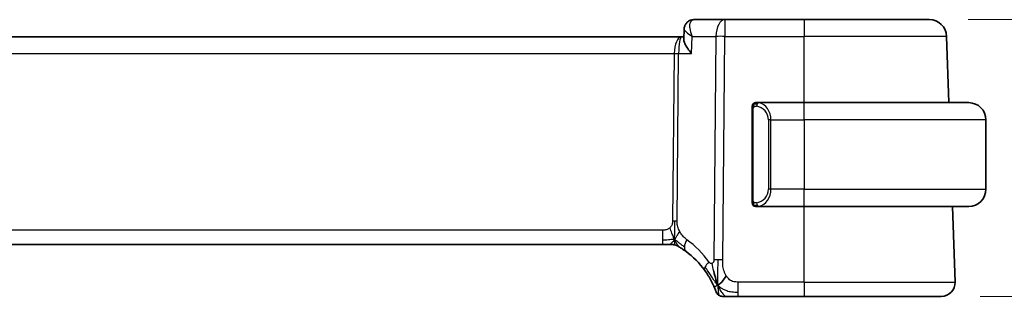
# Model space of a CAD drawing. Units: millimetres. Extents: x 22 to 3385, y 12 to 574.
# Drawn here: x 957 to 1014, y 472 to 488 of the extents above; entities that cross this region are included whole.
import ezdxf

# ---------------------------------------------------------------- set-up
doc = ezdxf.new("R2010")
doc.units = ezdxf.units.MM
doc.header["$LTSCALE"] = 1.5
doc.layers.get('Defpoints').update_dxf_attribs({"lineweight": 25})
for name, color, linetype, lineweight in [('Dimension (ISO)', 7, 'Continuous', 18), ('Visible (ISO)', 7, 'Continuous', 35), ('Visible Narrow (ISO)', 7, 'Continuous', 25)]:
    doc.layers.add(name, color=color, linetype=linetype, lineweight=lineweight)
doc.styles.add('Note Text (TK)', font='txt')
doc.dimstyles.new('Default - Method 1b (TK)', dxfattribs={"dimscale": 1.5, "dimtxt": 2.5, "dimasz": 2.5, "dimexe": 1, "dimexo": 1.5, "dimgap": 1, "dimtad": 1, "dimtoh": 1, "dimrnd": 1e-08, "dimdsep": 46, "dimtxsty": 'Note Text (TK)', "dimcen": 0.09, "dimdle": 5, "dimclrd": 100, "dimclre": 100, "dimclrt": 7, "dimadec": 1, "dimazin": 1, "dimtfac": 1, "dimtmove": 0, "dimatfit": 3, "dimfxl": 1, "dimtolj": 1, "dimlwd": -1, "dimlwe": -1, "dimarcsym": 0})

# ---------------------------------------------------------------- blocks, each defined once
blk = doc.blocks.new('*D44')
at = {"layer": 'Defpoints', "color": 0}
for p in [(1009.445, 487.751), (1032.243, 487.751), (1010.141, 471.751)]:
    blk.add_point(p, dxfattribs=at)
at = {"layer": 'Dimension (ISO)', "color": 100}
for p, q in [((1011.695, 487.751), (1033.743, 487.751)), ((1032.243, 475.501), (1032.243, 484.001)), ((1012.391, 471.751), (1033.743, 471.751))]:
    blk.add_line(p, q, dxfattribs=at)
for points in [[(1031.618, 484.001), (1032.868, 484.001), (1032.243, 487.751)], [(1031.618, 475.501), (1032.868, 475.501), (1032.243, 471.751)]]:
    blk.add_solid(points, dxfattribs=at)
at = {"layer": 'Dimension (ISO)', "color": 7, "insert": (1028.868, 477.461), "char_height": 3.75, "attachment_point": 4, "rotation": 90, "style": 'Note Text (TK)'}
blk.add_mtext('\\A1;16', dxfattribs=at)
blk = doc.blocks.new('*D45')
at = {"layer": 'Defpoints', "color": 0}
for p in [(1009.445, 487.751), (1043.586, 487.751), (1009.445, 311.751)]:
    blk.add_point(p, dxfattribs=at)
at = {"layer": 'Dimension (ISO)', "color": 100}
for p, q in [((1011.695, 487.751), (1045.086, 487.751)), ((1043.586, 315.501), (1043.586, 484.001)), ((1011.695, 311.751), (1045.086, 311.751))]:
    blk.add_line(p, q, dxfattribs=at)
for points in [[(1042.961, 484.001), (1044.211, 484.001), (1043.586, 487.751)], [(1042.961, 315.501), (1044.211, 315.501), (1043.586, 311.751)]]:
    blk.add_solid(points, dxfattribs=at)
at = {"layer": 'Dimension (ISO)', "color": 7, "insert": (1040.211, 396.097), "char_height": 3.75, "attachment_point": 4, "rotation": 90, "style": 'Note Text (TK)'}
blk.add_mtext('\\A1;176', dxfattribs=at)

msp = doc.modelspace()

# ---------------------------------------------------------------- linework, layer by layer
at = {"layer": 'Visible (ISO)'}
for p, q in [((997.6421, 487.7511), (995.8482, 487.7511)), ((1002.2199, 487.7511), (997.6421, 487.7511)), ((1002.2199, 487.7511), (1009.4454, 487.7511)), ((995.1324, 486.7511), (914.3073, 486.7511)), ((995.2724, 486.7511), (995.1324, 486.7511)), ((995.2672, 486.6261), (995.2916, 487.2093)), ((995.2916, 487.2093), (995.2916, 487.2095)), ((1010.5787, 482.9511), (1010.4448, 486.786)), ((1002.2199, 482.9511), (999.5139, 482.9511)), ((999.5401, 482.7309), (999.5401, 482.7308)), ((1002.2199, 482.9511), (1011.7199, 482.9511)), ((999.2199, 482.5769), (999.2199, 477.3253)), ((1012.7199, 481.9511), (1012.7199, 477.9511)), ((999.5163, 476.9511), (1002.2199, 476.9511)), ((1011.7199, 476.9511), (1002.2199, 476.9511)), ((1010.9409, 472.579), (1010.7883, 476.9511)), ((915.3968, 474.7511), (994.0429, 474.7511)), ((994.3964, 474.7511), (994.0429, 474.7511)), ((994.5428, 474.7511), (994.3964, 474.7511)), ((998.4096, 471.7511), (1002.2199, 471.7511)), ((1010.1414, 471.7511), (1002.2199, 471.7511))]:
    msp.add_line(p, q, dxfattribs=at)
for centre, radius, start, end in [((1009.4454, 486.7511), 1, 2, 90), ((999.4199, 482.7511), 0.2, 135, 180), ((999.4199, 482.7511), 0.2, 90, 135), ((1011.7199, 481.9511), 1, 0, 90), ((1011.7199, 477.9511), 1, 270, 0), ((999.4199, 477.1511), 0.2, 180, 225), ((999.4199, 477.1511), 0.2, 225, 270), ((994.5428, 473.9511), 0.8, 74.88599, 90), ((994.5428, 473.9511), 0.8, 59.77198, 74.88599), ((992.4284, 470.3222), 5, 35.75418, 53.74605), ((1010.1414, 472.5511), 0.8, 270, 2), ((997.5092, 472.1511), 0.4, 199.79702, 234.89851), ((997.5092, 472.1511), 0.4, 234.89851, 270)]:
    msp.add_arc(centre, radius, start, end, dxfattribs=at)
for points in [[(995.2908, 487.2093), (995.2919, 487.2356), (995.295, 487.2624), (995.3001, 487.289)], [(995.2917, 487.2093), (995.2917, 487.2093), (995.2917, 487.2092), (995.2917, 487.2092)], [(997.2366, 472.4007), (997.2117, 472.4648), (997.1883, 472.5308), (997.1638, 472.6072)], [(997.2366, 472.4007), (997.271, 472.4215), (997.3457, 472.4719), (997.489, 472.5981), (997.6333, 472.809), (997.72, 472.9367)]]:
    msp.add_open_spline(points, degree=3, dxfattribs=at)
for points, knots in [([(995.2917, 487.2093), (995.2937, 487.2651), (995.304, 487.3235), (995.3427, 487.4347), (995.3716, 487.4887), (995.4451, 487.5839), (995.4912, 487.6259), (995.5503, 487.6642), (995.5584, 487.6692), (995.5666, 487.674)], [0, 0, 0, 0, 0.018130592, 0.018130592, 0.036533837, 0.036533837, 0.055378999, 0.055378999, 0.058330015, 0.058330015, 0.058330015, 0.058330015]), ([(995.5666, 487.674), (995.6221, 487.7062), (995.6847, 487.7299), (995.7813, 487.7479), (995.8149, 487.7511), (995.8482, 487.7511)], [0.000013357, 0.000013357, 0.000013357, 0.000013357, 0.020320062, 0.020320062, 0.030789174, 0.030789174, 0.030789174, 0.030789174]), ([(995.7166, 485.786), (995.7157, 485.7871), (995.7148, 485.7882), (995.6336, 485.8899), (995.5599, 485.9898), (995.4328, 486.1811), (995.3783, 486.2741), (995.2841, 486.4771), (995.2654, 486.563), (995.2671, 486.6237), (995.2671, 486.6249), (995.2672, 486.6261)], [-0.13543357, -0.13543357, -0.13543357, -0.13543357, -0.13510576, -0.13510576, -0.10521645, -0.10521645, -0.07546463, -0.07546463, -0.03476994, -0.03476994, -0.03393137, -0.03393137, -0.03393137, -0.03393137]), ([(999.2199, 482.7511), (999.2199, 482.7511), (999.2199, 482.7511), (999.2199, 482.7505), (999.2199, 482.7499), (999.2199, 482.7487), (999.2199, 482.7467), (999.2199, 482.7446), (999.2199, 482.7418), (999.2199, 482.7381), (999.2199, 482.7343), (999.2199, 482.7296), (999.2199, 482.7242), (999.2199, 482.7186), (999.2199, 482.7121), (999.2199, 482.7052)], [0, 0, 0, 0, 0.10026775, 0.10026775, 0.10026775, 0.19847065, 0.19847065, 0.19847065, 0.29651622, 0.29651622, 0.29651622, 0.39628078, 0.39628078, 0.39628078, 0.5, 0.5, 0.5, 0.5]), ([(999.2199, 482.7052), (999.2199, 482.6933), (999.2199, 482.6794), (999.2199, 482.6647), (999.2199, 482.6502), (999.2199, 482.6351), (999.2199, 482.62), (999.2199, 482.6182), (999.2199, 482.6164), (999.2199, 482.6146), (999.2199, 482.6016), (999.2199, 482.5888), (999.2199, 482.5769)], [0.5, 0.5, 0.5, 0.5, 0.6699894, 0.6699894, 0.6699894, 0.83656608, 0.83656608, 0.83656608, 0.85622576, 0.85622576, 0.85622576, 1, 1, 1, 1]), ([(999.4872, 482.9511), (999.481, 482.9511), (999.4742, 482.9511), (999.4675, 482.9511), (999.4613, 482.9511), (999.4551, 482.9511), (999.4497, 482.9511), (999.4443, 482.9511), (999.4397, 482.9511), (999.4359, 482.9511), (999.4316, 482.9511), (999.4282, 482.9511), (999.4255, 482.9511), (999.4213, 482.9511), (999.4204, 482.9511), (999.4199, 482.9511)], [0.25827312, 0.25827312, 0.25827312, 0.25827312, 0.39314391, 0.39314391, 0.39314391, 0.51690147, 0.51690147, 0.51690147, 0.64201572, 0.64201572, 0.64201572, 0.78266988, 0.78266988, 0.78266988, 1, 1, 1, 1]), ([(999.5139, 482.9511), (999.5124, 482.9511), (999.5104, 482.9511), (999.5081, 482.9511), (999.5026, 482.9511), (999.4954, 482.9511), (999.4872, 482.9511)], [0.00000016, 0.00000016, 0.00000016, 0.00000016, 0.07789573, 0.07789573, 0.07789573, 0.25827312, 0.25827312, 0.25827312, 0.25827312]), ([(999.2199, 477.3253), (999.2199, 477.3196), (999.2199, 477.3137), (999.2199, 477.3077), (999.2199, 477.3017), (999.2199, 477.2955), (999.2199, 477.2891), (999.2199, 477.2828), (999.2199, 477.2763), (999.2199, 477.2697), (999.2199, 477.2632), (999.2199, 477.2566), (999.2199, 477.2501), (999.2199, 477.2436), (999.2199, 477.2372), (999.2199, 477.2311), (999.2199, 477.2249), (999.2199, 477.219), (999.2199, 477.2135), (999.2199, 477.2077), (999.2199, 477.2024), (999.2199, 477.1974)], [0, 0, 0, 0, 0.07187067, 0.07187067, 0.07187067, 0.14250295, 0.14250295, 0.14250295, 0.21256871, 0.21256871, 0.21256871, 0.28268769, 0.28268769, 0.28268769, 0.35348445, 0.35348445, 0.35348445, 0.42564648, 0.42564648, 0.42564648, 0.5, 0.5, 0.5, 0.5]), ([(999.2199, 477.1974), (999.2199, 477.1916), (999.2199, 477.1861), (999.2199, 477.1812), (999.2199, 477.1763), (999.2199, 477.1719), (999.2199, 477.1682), (999.2199, 477.1645), (999.2199, 477.1614), (999.2199, 477.159), (999.2199, 477.1566), (999.2199, 477.1549), (999.2199, 477.1537), (999.2199, 477.1534), (999.2199, 477.1532), (999.2199, 477.153), (999.2199, 477.1522), (999.2199, 477.1517), (999.2199, 477.1515), (999.2199, 477.1511), (999.2199, 477.1511), (999.2199, 477.1511)], [0.5, 0.5, 0.5, 0.5, 0.58502424, 0.58502424, 0.58502424, 0.66947181, 0.66947181, 0.66947181, 0.75324782, 0.75324782, 0.75324782, 0.83626522, 0.83626522, 0.83626522, 0.85443497, 0.85443497, 0.85443497, 0.91835525, 0.91835525, 0.91835525, 1, 1, 1, 1]), ([(999.4199, 476.9511), (999.4203, 476.9511), (999.4209, 476.9511), (999.4241, 476.9511), (999.4261, 476.9511), (999.4288, 476.9511), (999.4321, 476.9511), (999.435, 476.9511), (999.4383, 476.9511), (999.4423, 476.9511), (999.4461, 476.9511), (999.4505, 476.9511), (999.4553, 476.9511), (999.4602, 476.9511), (999.4655, 476.9511), (999.4707, 476.9511), (999.4764, 476.9511), (999.482, 476.9511), (999.4872, 476.9511)], [0, 0, 0, 0, 0.19035453, 0.19035453, 0.19035453, 0.31386322, 0.31386322, 0.31386322, 0.42140608, 0.42140608, 0.42140608, 0.52396797, 0.52396797, 0.52396797, 0.62813475, 0.62813475, 0.62813475, 0.74172688, 0.74172688, 0.74172688, 0.74172688]), ([(999.4872, 476.9511), (999.4926, 476.9511), (999.4976, 476.9511), (999.5019, 476.9511), (999.507, 476.9511), (999.5112, 476.9511), (999.5139, 476.9511)], [0.74172688, 0.74172688, 0.74172688, 0.74172688, 0.86054632, 0.86054632, 0.86054632, 1, 1, 1, 1]), ([(994.9456, 474.6423), (994.9457, 474.6423), (994.9458, 474.6422), (994.9474, 474.6413), (994.9491, 474.6403), (994.9522, 474.6385), (994.9568, 474.6358), (994.9615, 474.633), (994.9678, 474.6294), (994.9767, 474.6241), (994.9856, 474.6188), (994.9971, 474.6119), (995.0116, 474.6032), (995.0136, 474.602), (995.0157, 474.6007), (995.0178, 474.5994), (995.0313, 474.5913), (995.0461, 474.5822), (995.0619, 474.5724)], [0, 0, 0, 0, 0.09965383, 0.09965383, 0.09965383, 0.19933289, 0.19933289, 0.19933289, 0.29895179, 0.29895179, 0.29895179, 0.39842568, 0.39842568, 0.39842568, 0.41227851, 0.41227851, 0.41227851, 0.5, 0.5, 0.5, 0.5]), ([(995.0619, 474.5724), (995.0802, 474.5611), (995.0993, 474.5491), (995.1206, 474.5355), (995.1416, 474.5221), (995.1647, 474.5071), (995.1883, 474.4915), (995.2117, 474.476), (995.2355, 474.4599), (995.2589, 474.4439), (995.2823, 474.4278), (995.3053, 474.4117), (995.3267, 474.3965), (995.3481, 474.3812), (995.3679, 474.3669), (995.3852, 474.3542)], [0.5, 0.5, 0.5, 0.5, 0.60177456, 0.60177456, 0.60177456, 0.70174317, 0.70174317, 0.70174317, 0.80092957, 0.80092957, 0.80092957, 0.90020701, 0.90020701, 0.90020701, 1, 1, 1, 1]), ([(996.486, 473.2437), (996.5154, 473.2029), (996.5445, 473.1613), (996.5739, 473.1176), (996.6034, 473.074), (996.6332, 473.0281), (996.6629, 472.9809), (996.6925, 472.9337), (996.7219, 472.8851), (996.7508, 472.8355), (996.7797, 472.7858), (996.808, 472.735), (996.8354, 472.6841), (996.8614, 472.6356), (996.8864, 472.5868), (996.9099, 472.5395), (996.9359, 472.4869), (996.9596, 472.4366), (996.981, 472.3894)], [0, 0, 0, 0, 0.08321285, 0.08321285, 0.08321285, 0.16642629, 0.16642629, 0.16642629, 0.24963945, 0.24963945, 0.24963945, 0.33285148, 0.33285148, 0.33285148, 0.41207969, 0.41207969, 0.41207969, 0.5, 0.5, 0.5, 0.5]), ([(997.1638, 472.6072), (997.1516, 472.6454), (997.1017, 472.8088), (997.0435, 473.031), (997.0026, 473.1987)], [0.22201626, 0.22201626, 0.22201626, 0.22201626, 0.33333333, 0.66666667, 0.66666667, 0.66666667, 0.66666667]), ([(996.981, 472.3894), (997.0015, 472.3444), (997.0201, 472.3015), (997.0366, 472.2624), (997.0529, 472.2237), (997.0671, 472.1887), (997.0789, 472.1586), (997.0908, 472.1286), (997.1003, 472.1036), (997.1078, 472.0836), (997.1154, 472.0636), (997.1209, 472.0486), (997.1247, 472.0382), (997.1252, 472.0369), (997.1256, 472.0357), (997.126, 472.0346), (997.129, 472.0263), (997.1308, 472.0214), (997.1318, 472.0187), (997.1328, 472.0157), (997.1329, 472.0157), (997.1329, 472.0156)], [0.5, 0.5, 0.5, 0.5, 0.58409001, 0.58409001, 0.58409001, 0.66727407, 0.66727407, 0.66727407, 0.75010147, 0.75010147, 0.75010147, 0.83309826, 0.83309826, 0.83309826, 0.84314473, 0.84314473, 0.84314473, 0.9165124, 0.9165124, 0.9165124, 1, 1, 1, 1]), ([(997.5092, 471.7511), (997.5093, 471.7511), (997.5093, 471.7511), (997.5111, 471.7511), (997.5129, 471.7511), (997.5165, 471.7511), (997.5227, 471.7511), (997.5288, 471.7511), (997.5377, 471.7511), (997.5499, 471.7511), (997.562, 471.7511), (997.5776, 471.7511), (997.5964, 471.7511), (997.6152, 471.7511), (997.6374, 471.7511), (997.6624, 471.7511), (997.6874, 471.7511), (997.7154, 471.7511), (997.7459, 471.7511)], [0, 0, 0, 0, 0.08333447, 0.08333447, 0.08333447, 0.16667181, 0.16667181, 0.16667181, 0.25000911, 0.25000911, 0.25000911, 0.33334348, 0.33334348, 0.33334348, 0.41667201, 0.41667201, 0.41667201, 0.5, 0.5, 0.5, 0.5]), ([(997.7459, 471.7511), (997.7765, 471.7511), (997.8097, 471.7511), (997.8448, 471.7511), (997.8798, 471.7511), (997.9165, 471.7511), (997.9541, 471.7511), (997.9917, 471.7511), (998.0301, 471.7511), (998.069, 471.7511), (998.1078, 471.7511), (998.1471, 471.7511), (998.1859, 471.7511), (998.2248, 471.7511), (998.2632, 471.7511), (998.3005, 471.7511), (998.3194, 471.7511), (998.3381, 471.7511), (998.3566, 471.7511), (998.3744, 471.7511), (998.3922, 471.7511), (998.4096, 471.7511)], [0.5, 0.5, 0.5, 0.5, 0.58346066, 0.58346066, 0.58346066, 0.66678554, 0.66678554, 0.66678554, 0.75004643, 0.75004643, 0.75004643, 0.8333146, 0.8333146, 0.8333146, 0.91666135, 0.91666135, 0.91666135, 0.9589756, 0.9589756, 0.9589756, 1, 1, 1, 1])]:
    msp.add_open_spline(points, degree=3, knots=knots, dxfattribs=at)
at = {"layer": 'Visible Narrow (ISO)'}
for p, q in [((997.6421, 487.7511), (997.6421, 486.786)), ((1002.2199, 487.7511), (1002.2199, 486.786)), ((995.3374, 487.1125), (995.3374, 487.1133)), ((995.7166, 485.786), (995.7585, 486.786)), ((995.7585, 486.786), (997.1279, 486.786)), ((997.1279, 486.786), (997.0028, 473.8527)), ((997.517, 473.8527), (997.6421, 486.786)), ((997.6421, 486.786), (1002.2199, 486.786)), ((1010.4448, 486.786), (1002.2199, 486.786)), ((1002.2199, 482.9511), (1002.2199, 486.786)), ((994.7769, 486.2686), (994.7771, 486.2686)), ((914.7225, 485.786), (994.7172, 485.786)), ((994.7172, 485.786), (994.6237, 476.1164)), ((994.8808, 476.1164), (994.9743, 485.786)), ((994.9743, 485.786), (995.7166, 485.786)), ((1002.2199, 481.9511), (1002.2199, 482.9511)), ((999.2199, 482.5769), (999.2351, 482.5769)), ((999.2351, 482.5769), (999.2784, 482.5769)), ((999.2784, 477.3253), (999.2784, 482.5769)), ((1000.3027, 481.9511), (1000.1613, 481.9511)), ((1000.1613, 481.9511), (1000.1613, 477.9511)), ((1000.3027, 477.9511), (1000.3027, 481.9511)), ((1000.3027, 481.9511), (1002.2199, 481.9511)), ((1002.2199, 481.9511), (1002.2199, 477.9511)), ((1012.7199, 481.9511), (1002.2199, 481.9511)), ((1000.3027, 477.9511), (1000.1613, 477.9511)), ((1002.2199, 477.9511), (1000.3027, 477.9511)), ((1002.2199, 476.9511), (1002.2199, 477.9511)), ((1002.2199, 477.9511), (1012.7199, 477.9511)), ((999.2351, 477.3253), (999.2199, 477.3253)), ((999.2784, 477.3253), (999.2351, 477.3253)), ((1002.2199, 472.579), (1002.2199, 476.9511)), ((994.0429, 475.579), (915.3968, 475.579)), ((994.0429, 475.579), (994.0429, 474.9954)), ((994.0429, 474.9954), (994.0429, 474.7511)), ((998.4096, 471.9954), (998.4096, 472.579)), ((1002.2199, 472.579), (998.4096, 472.579)), ((1002.2199, 472.579), (1002.2199, 471.7511)), ((1002.2199, 472.579), (1010.9409, 472.579)), ((998.4096, 471.7511), (998.4096, 471.9954))]:
    msp.add_line(p, q, dxfattribs=at)
for centre, radius, start, end in [((999.3613, 481.9511), 0.8, 0, 82.36462), ((999.3613, 477.9511), 0.8, 277.63538, 0), ((992.017, 470.3501), 5.8, 35.75418, 53.74605)]:
    msp.add_arc(centre, radius, start, end, dxfattribs=at)
for centre, major_axis, ratio, start_param, end_param in [((995.818, 487.2423), (-0.2509, 0.4325), 0.9316507, 0.0019642, 0.0815952), ((995.818, 487.2423), (-0.2509, 0.4325), 0.9316507, 5.8273914, 6.2848775), ((995.8271, 486.739), (0.0254, 1.012), 0.4143205, 0.0104326, 0.1968994), ((997.6421, 486.7511), (0, 1), 0.5144958, 0, 1.5358897), ((995.1324, 485.7511), (0, -1), 0.4154759, 3.1415927, 4.6774824), ((995.1324, 485.7511), (0, 1), 0.1582281, 0, 1.5358897), ((997.6421, 486.7511), (1, -0.0097), 0.0348979, 1.5711339, 2.1112159), ((994.7172, 485.8035), (0.5, -0.0048), 0.0348979, 4.7127265, 5.2528086), ((999.609, 482.744), (-0.0266, -0.1982), 0.7039511, 4.0681273, 4.8064799), ((999.609, 482.744), (0.0266, 0.1982), 0.7039511, 0.1881819, 0.9265346), ((999.5027, 481.9511), (0, 1), 0.8, 4.712389, 6.1499228), ((999.5027, 477.9511), (0, 1), 0.8, 3.2748552, 4.712389), ((999.609, 477.1582), (0.0266, -0.1982), 0.7039511, 4.618298, 5.3566507), ((999.609, 477.1582), (0.0266, -0.1982), 0.7039511, 5.3566507, 6.0950034), ((994.6237, 476.1339), (0.5, -0.0048), 0.0348979, 4.7127265, 4.9827676), ((994.6237, 476.1339), (0.5, -0.0048), 0.0348979, 4.9827676, 5.2528086), ((995.8583, 474.9993), (-0.4731, -0.6451), 0.4528574, 4.9919425, 5.6375639), ((995.8583, 474.9993), (-0.4731, -0.6451), 0.4528574, 5.6375639, 6.2831853), ((997.1353, 473.7112), (0.6492, 0.4674), 0.358181, 1.9789148, 2.5602537), ((997.517, 473.8178), (1, -0.0097), 0.0348979, 1.8411749, 2.1112159), ((997.517, 473.8178), (1, -0.0097), 0.0348979, 1.5711339, 1.8411749), ((997.1353, 473.7112), (-0.6492, -0.4674), 0.358181, 5.7018464, 6.2831853)]:
    msp.add_ellipse(centre, major_axis=major_axis, ratio=ratio, start_param=start_param, end_param=end_param, dxfattribs=at)
for points, knots in [([(995.7585, 486.786), (995.7577, 486.788), (995.7569, 486.79), (995.6936, 486.9501), (995.6282, 487.1872), (995.6141, 487.5346), (995.6809, 487.6933), (995.77, 487.7336)], [-0.00041377, -0.00041377, -0.00041377, -0.00041377, 0, 0, 0.033091022, 0.049636533, 0.082727555, 0.082727555, 0.082727555, 0.082727555]), ([(995.2908, 487.2095), (995.2908, 487.21), (995.291, 487.2131), (995.2915, 487.2162), (995.2921, 487.2187)], [-0.0168774719, -0.0168774719, -0.0168774719, -0.0168774719, -0.0165455111, -0.0146406189, -0.0146406189, -0.0146406189, -0.0146406189]), ([(995.2917, 487.2092), (995.2909, 487.1865), (995.3167, 487.1297), (995.4518, 486.9912), (995.6218, 486.8703), (995.7552, 486.788), (995.7568, 486.787), (995.7585, 486.786)], [-0.065708502, -0.065708502, -0.065708502, -0.065708502, -0.049636533, -0.033091022, 0, 0, 0.00041377, 0.00041377, 0.00041377, 0.00041377]), ([(999.2784, 482.5769), (999.2784, 482.595), (999.2785, 482.6136), (999.2814, 482.6309), (999.2842, 482.648), (999.2898, 482.6638), (999.2982, 482.6779), (999.307, 482.6928), (999.319, 482.7056), (999.3315, 482.7152)], [0, 0, 0, 0, 0.16464555, 0.16464555, 0.16464555, 0.3268563, 0.3268563, 0.3268563, 0.5, 0.5, 0.5, 0.5]), ([(999.3315, 482.7152), (999.3395, 482.7212), (999.3482, 482.7265), (999.3575, 482.7309), (999.3666, 482.7351), (999.3762, 482.7386), (999.3864, 482.7412), (999.3959, 482.7437), (999.4056, 482.7453), (999.4149, 482.7461), (999.4244, 482.747), (999.4336, 482.747), (999.4425, 482.7465), (999.4513, 482.7461), (999.4597, 482.7451), (999.4676, 482.744)], [0.5, 0.5, 0.5, 0.5, 0.60524772, 0.60524772, 0.60524772, 0.707891, 0.707891, 0.707891, 0.80414857, 0.80414857, 0.80414857, 0.90207429, 0.90207429, 0.90207429, 1, 1, 1, 1]), ([(999.609, 482.9422), (999.6057, 482.9428), (999.5952, 482.9446), (999.5825, 482.9463), (999.5744, 482.9473), (999.5653, 482.9483), (999.5566, 482.9491), (999.5476, 482.9499), (999.539, 482.9505), (999.5318, 482.9507), (999.5228, 482.9511), (999.5162, 482.9511), (999.5139, 482.9511)], [0, 0, 0, 0, 0.3215828, 0.3215828, 0.3215828, 0.5255123, 0.5255123, 0.5255123, 0.7373622, 0.7373622, 0.7373622, 1, 1, 1, 1]), ([(999.332, 477.187), (999.3264, 477.1913), (999.321, 477.1962), (999.316, 477.2015), (999.311, 477.2067), (999.3064, 477.2124), (999.3023, 477.2185), (999.2982, 477.2245), (999.2946, 477.2308), (999.2917, 477.2374), (999.2887, 477.244), (999.2863, 477.2508), (999.2845, 477.2576), (999.2828, 477.2639), (999.2815, 477.2702), (999.2807, 477.2768), (999.2796, 477.2846), (999.279, 477.2933), (999.2787, 477.3019), (999.2784, 477.3097), (999.2784, 477.3174), (999.2784, 477.3253)], [0.5, 0.5, 0.5, 0.5, 0.57172447, 0.57172447, 0.57172447, 0.6426242, 0.6426242, 0.6426242, 0.71336021, 0.71336021, 0.71336021, 0.78457822, 0.78457822, 0.78457822, 0.85049403, 0.85049403, 0.85049403, 0.92879556, 0.92879556, 0.92879556, 1, 1, 1, 1]), ([(999.4676, 477.1582), (999.4619, 477.1574), (999.4563, 477.1567), (999.4503, 477.1562), (999.4443, 477.1557), (999.4381, 477.1554), (999.4315, 477.1554), (999.425, 477.1555), (999.4181, 477.1559), (999.4112, 477.1567), (999.4042, 477.1575), (999.397, 477.1587), (999.39, 477.1603), (999.3829, 477.162), (999.376, 477.164), (999.3692, 477.1665), (999.3625, 477.169), (999.356, 477.172), (999.3498, 477.1754), (999.3436, 477.1788), (999.3376, 477.1827), (999.332, 477.187)], [0, 0, 0, 0, 0.071275, 0.071275, 0.071275, 0.14246065, 0.14246065, 0.14246065, 0.21364074, 0.21364074, 0.21364074, 0.28489899, 0.28489899, 0.28489899, 0.35632005, 0.35632005, 0.35632005, 0.42799051, 0.42799051, 0.42799051, 0.5, 0.5, 0.5, 0.5]), ([(999.5139, 476.9511), (999.5147, 476.9511), (999.5161, 476.9511), (999.5179, 476.9511), (999.5218, 476.9512), (999.528, 476.9513), (999.5353, 476.9516), (999.5408, 476.9519), (999.5468, 476.9523), (999.5531, 476.9528), (999.559, 476.9533), (999.5653, 476.9539), (999.5713, 476.9546), (999.578, 476.9553), (999.5844, 476.9562), (999.59, 476.957), (999.5992, 476.9583), (999.6064, 476.9595), (999.609, 476.96)], [0.00000014, 0.00000014, 0.00000014, 0.00000014, 0.09424462, 0.09424462, 0.09424462, 0.29608497, 0.29608497, 0.29608497, 0.44613462, 0.44613462, 0.44613462, 0.58843853, 0.58843853, 0.58843853, 0.74422937, 0.74422937, 0.74422937, 1, 1, 1, 1]), ([(994.6237, 476.1164), (994.6234, 476.0904), (994.6231, 476.0639), (994.6208, 476.0362), (994.6185, 476.0087), (994.6143, 475.9801), (994.6074, 475.9518), (994.6005, 475.9235), (994.5909, 475.8954), (994.5782, 475.8683), (994.5653, 475.8408), (994.5491, 475.8142), (994.5303, 475.7891), (994.5111, 475.7634), (994.489, 475.7393), (994.4655, 475.7178)], [0, 0, 0, 0, 0.09956498, 0.09956498, 0.09956498, 0.19838025, 0.19838025, 0.19838025, 0.29739333, 0.29739333, 0.29739333, 0.39757117, 0.39757117, 0.39757117, 0.5, 0.5, 0.5, 0.5]), ([(995.0389, 475.4999), (995.0136, 475.546), (994.9914, 475.591), (994.9721, 475.6381), (994.9532, 475.6845), (994.937, 475.7329), (994.9239, 475.7789), (994.9107, 475.8252), (994.9006, 475.8691), (994.894, 475.9099), (994.8918, 475.9234), (994.89, 475.9366), (994.8885, 475.9494), (994.8854, 475.9757), (994.8835, 476.0011), (994.8823, 476.0247), (994.8806, 476.0594), (994.8805, 476.0901), (994.8808, 476.1164)], [0.5, 0.5, 0.5, 0.5, 0.60064191, 0.60064191, 0.60064191, 0.69981713, 0.69981713, 0.69981713, 0.79973515, 0.79973515, 0.79973515, 0.83278211, 0.83278211, 0.83278211, 0.90060184, 0.90060184, 0.90060184, 1, 1, 1, 1]), ([(994.4655, 475.7178), (994.4486, 475.7025), (994.4305, 475.6881), (994.4111, 475.6748), (994.4036, 475.6697), (994.3959, 475.6647), (994.3881, 475.66), (994.3605, 475.6432), (994.331, 475.629), (994.3014, 475.6177), (994.2719, 475.6063), (994.2422, 475.5978), (994.2125, 475.5919), (994.1827, 475.586), (994.153, 475.5826), (994.1246, 475.5809), (994.0962, 475.5792), (994.0691, 475.579), (994.0429, 475.579)], [0.5, 0.5, 0.5, 0.5, 0.57278907, 0.57278907, 0.57278907, 0.60104672, 0.60104672, 0.60104672, 0.70082692, 0.70082692, 0.70082692, 0.80056262, 0.80056262, 0.80056262, 0.90027869, 0.90027869, 0.90027869, 1, 1, 1, 1]), ([(995.447, 475.0272), (995.4278, 475.0413), (995.4074, 475.0565), (995.3822, 475.0772), (995.357, 475.098), (995.3271, 475.1242), (995.2972, 475.1527), (995.2674, 475.1812), (995.2378, 475.212), (995.2086, 475.2466), (995.1803, 475.2804), (995.1524, 475.3179), (995.1242, 475.3599), (995.0941, 475.4048), (995.0653, 475.4519), (995.0389, 475.4999)], [0, 0, 0, 0, 0.09971266, 0.09971266, 0.09971266, 0.19952218, 0.19952218, 0.19952218, 0.29913595, 0.29913595, 0.29913595, 0.39615943, 0.39615943, 0.39615943, 0.5, 0.5, 0.5, 0.5]), ([(996.9046, 473.6597), (996.8941, 473.6555), (996.8829, 473.6525), (996.8711, 473.6509), (996.8592, 473.6494), (996.8473, 473.6494), (996.8357, 473.6512), (996.8244, 473.6529), (996.8136, 473.6562), (996.8032, 473.6612), (996.7928, 473.6661), (996.783, 473.6726), (996.7738, 473.6804), (996.7647, 473.6881), (996.7562, 473.6971), (996.748, 473.7071), (996.7398, 473.717), (996.7319, 473.728), (996.7239, 473.7391)], [0.5, 0.5, 0.5, 0.5, 0.58390985, 0.58390985, 0.58390985, 0.66865224, 0.66865224, 0.66865224, 0.75147639, 0.75147639, 0.75147639, 0.83431759, 0.83431759, 0.83431759, 0.91716305, 0.91716305, 0.91716305, 1, 1, 1, 1]), ([(997.0028, 473.8527), (997.0027, 473.8384), (997.0025, 473.8238), (997.0016, 473.8096), (997.0006, 473.7958), (996.9989, 473.7825), (996.9959, 473.7698), (996.9929, 473.7572), (996.9887, 473.7453), (996.9833, 473.7341), (996.9776, 473.7226), (996.9707, 473.712), (996.963, 473.7026), (996.955, 473.6929), (996.9461, 473.6846), (996.937, 473.6778), (996.927, 473.6704), (996.9162, 473.6643), (996.9046, 473.6597)], [0, 0, 0, 0, 0.08156834, 0.08156834, 0.08156834, 0.16060663, 0.16060663, 0.16060663, 0.23964357, 0.23964357, 0.23964357, 0.32120739, 0.32120739, 0.32120739, 0.40618249, 0.40618249, 0.40618249, 0.5, 0.5, 0.5, 0.5]), ([(997.72, 472.9367), (997.6921, 472.982), (997.6669, 473.0307), (997.6447, 473.0817), (997.6225, 473.1326), (997.6033, 473.1857), (997.5871, 473.2397), (997.571, 473.2936), (997.5579, 473.3484), (997.5478, 473.4027), (997.5376, 473.457), (997.5304, 473.5109), (997.5256, 473.5631), (997.5215, 473.6075), (997.5191, 473.6508), (997.5178, 473.6924), (997.5176, 473.6999), (997.5174, 473.7073), (997.5172, 473.7147), (997.5162, 473.7631), (997.5166, 473.8092), (997.517, 473.8527)], [0.5, 0.5, 0.5, 0.5, 0.58361053, 0.58361053, 0.58361053, 0.66696028, 0.66696028, 0.66696028, 0.75017054, 0.75017054, 0.75017054, 0.83336055, 0.83336055, 0.83336055, 0.90397039, 0.90397039, 0.90397039, 0.91664706, 0.91664706, 0.91664706, 1, 1, 1, 1]), ([(998.4096, 472.579), (998.3661, 472.579), (998.3227, 472.5791), (998.2799, 472.5818), (998.2371, 472.5846), (998.1949, 472.5899), (998.1532, 472.5995), (998.1116, 472.6091), (998.0706, 472.6229), (998.0308, 472.6415), (997.9911, 472.6602), (997.9527, 472.6837), (997.9159, 472.7122), (997.8792, 472.7406), (997.8441, 472.774), (997.8113, 472.8116), (997.7989, 472.8258), (997.7868, 472.8407), (997.7751, 472.856), (997.7557, 472.8815), (997.7373, 472.9085), (997.72, 472.9367)], [0, 0, 0, 0, 0.08330973, 0.08330973, 0.08330973, 0.16661905, 0.16661905, 0.16661905, 0.24992832, 0.24992832, 0.24992832, 0.33323789, 0.33323789, 0.33323789, 0.41654811, 0.41654811, 0.41654811, 0.44795272, 0.44795272, 0.44795272, 0.5, 0.5, 0.5, 0.5])]:
    msp.add_open_spline(points, degree=3, knots=knots, dxfattribs=at)
for points in [[(999.2941, 482.8534), (999.2803, 482.8443), (999.2568, 482.8238), (999.2276, 482.7691), (999.2199, 482.7247), (999.2199, 482.7052)], [(999.2941, 482.8534), (999.2815, 482.8357), (999.2604, 482.7964), (999.2364, 482.6932), (999.2351, 482.6135), (999.2351, 482.5769)], [(999.2941, 482.8534), (999.2934, 482.8586), (999.2921, 482.8679), (999.2898, 482.8792), (999.2867, 482.888), (999.2822, 482.893), (999.2799, 482.8927), (999.2784, 482.8925)], [(999.2941, 482.8534), (999.3068, 482.8711), (999.335, 482.9005), (999.4066, 482.9389), (999.4625, 482.9511), (999.4872, 482.9511)], [(999.2941, 482.8534), (999.3024, 482.8588), (999.3204, 482.8684), (999.3551, 482.8797), (999.4012, 482.8869), (999.4603, 482.8873), (999.4953, 482.8813), (999.5134, 482.878)], [(999.2941, 482.8534), (999.2953, 482.8447), (999.298, 482.8253), (999.3088, 482.775), (999.3226, 482.7339), (999.3315, 482.7152)], [(999.2943, 477.049), (999.2805, 477.058), (999.2569, 477.0786), (999.2276, 477.1335), (999.2199, 477.1779), (999.2199, 477.1974)], [(999.2943, 477.049), (999.2889, 477.0565), (999.2788, 477.0727), (999.2656, 477.1013), (999.254, 477.1359), (999.2444, 477.1785), (999.2376, 477.2289), (999.2348, 477.28), (999.2351, 477.3097), (999.2351, 477.3253)], [(999.2943, 477.049), (999.2937, 477.0446), (999.2925, 477.0367), (999.2907, 477.0267), (999.2884, 477.0184), (999.2854, 477.0121), (999.2812, 477.0093), (999.2795, 477.0095), (999.2784, 477.0097)], [(999.2943, 477.049), (999.2955, 477.0576), (999.2982, 477.0768), (999.3092, 477.1272), (999.3231, 477.1682), (999.332, 477.187)], [(999.2943, 477.049), (999.3002, 477.0451), (999.3128, 477.038), (999.3347, 477.0288), (999.3618, 477.0218), (999.395, 477.0167), (999.4347, 477.0147), (999.4763, 477.0174), (999.5005, 477.0218), (999.5134, 477.0242)], [(999.2943, 477.049), (999.3069, 477.0313), (999.3349, 477.0018), (999.4066, 476.9633), (999.4625, 476.9511), (999.4872, 476.9511)], [(994.7372, 475.0279), (994.7378, 475.0623), (994.7394, 475.1385), (994.7444, 475.2882), (994.7497, 475.5023), (994.7547, 475.8209), (994.7561, 476.0171), (994.757, 476.1158)], [(994.7372, 475.0279), (994.7135, 475.0762), (994.669, 475.1727), (994.5926, 475.397), (994.5128, 475.6089), (994.4655, 475.7178)], [(994.7372, 475.0279), (994.7622, 475.0606), (994.8098, 475.1274), (994.8895, 475.282), (994.9768, 475.4281), (995.0389, 475.4999)], [(994.7372, 475.0279), (994.7165, 475.0345), (994.6747, 475.0428), (994.5975, 475.0428), (994.4869, 475.0289), (994.2973, 474.998), (994.1354, 474.9954), (994.0429, 474.9954)], [(994.7372, 475.0279), (994.7121, 474.9952), (994.6607, 474.9351), (994.5577, 474.8152), (994.454, 474.7511), (994.3964, 474.7511)], [(994.7372, 475.0279), (994.7365, 474.9935), (994.7358, 474.9323), (994.7359, 474.8555), (994.7395, 474.7872), (994.7466, 474.7291), (994.7495, 474.7257), (994.7514, 474.7234)], [(994.7372, 475.0279), (994.7578, 475.0213), (994.7986, 475.0033), (994.8687, 474.9559), (994.9604, 474.8818), (995.1105, 474.7521), (995.2404, 474.6589), (995.3046, 474.613)], [(994.7372, 475.0279), (994.7608, 474.9796), (994.8094, 474.889), (994.8987, 474.7275), (994.9957, 474.6134), (995.0619, 474.5724)], [(997.0026, 473.1987), (996.9617, 473.3663), (996.9236, 473.5351), (996.9046, 473.6597)], [(997.2366, 472.4007), (997.2356, 472.4421), (997.234, 472.5291), (997.2335, 472.6857), (997.2354, 472.888), (997.2414, 473.1669), (997.2469, 473.5316), (997.2491, 473.7414), (997.2502, 473.854)], [(997.2366, 472.4007), (997.2113, 472.4274), (997.1624, 472.4835), (997.0845, 472.5861), (996.9894, 472.7231), (996.8598, 472.9182), (996.6826, 473.1886), (996.5686, 473.3566), (996.5007, 473.4482)], [(997.2366, 472.4007), (997.2022, 472.38), (997.1384, 472.3498), (997.0651, 472.2927), (997.0056, 472.3353), (996.981, 472.3894)], [(997.2366, 472.4007), (997.262, 472.374), (997.3145, 472.3234), (997.4106, 472.2478), (997.5418, 472.167), (997.7374, 472.0775), (998.043, 471.9975), (998.2764, 471.9954), (998.4096, 471.9954)], [(997.2366, 472.4007), (997.2739, 472.3045), (997.3502, 472.1358), (997.5132, 471.8775), (997.6663, 471.7511), (997.7459, 471.7511)], [(997.2366, 472.4007), (997.2376, 472.3594), (997.2403, 472.281), (997.2466, 472.1674), (997.2556, 472.0513), (997.268, 471.9306), (997.2786, 471.8284), (997.279, 471.8257), (997.2792, 471.8239)]]:
    msp.add_open_spline(points, degree=3, dxfattribs=at)

# ---------------------------------------------------------------- dimensions: what is measured, and where the dimension line sits
at = {"layer": 'Dimension (ISO)', "color": 100}
for base, p1, picture, middle in [((1032.2431, 487.7511), (1010.1414, 471.7511), '*D44', (1032.2431, 479.7511)), ((1043.5861, 487.7511), (1009.4454, 311.7511), '*D45', (1043.5861, 399.7511))]:
    dim = msp.add_linear_dim(base=base, p1=p1, p2=(1009.4454, 487.7511), angle=90, dimstyle='Default - Method 1b (TK)', override={"dimtoh": 0, "dimdec": 2, "dimtp": 0, "dimtm": 0, "dimtdec": 2, "dimtofl": 0, "dimatfit": 1}, dxfattribs=at)
    dim.commit()
    dim.dimension.update_dxf_attribs({"geometry": picture, "text_midpoint": middle, "dimtype": 160})

doc.saveas('drawing.dxf')
